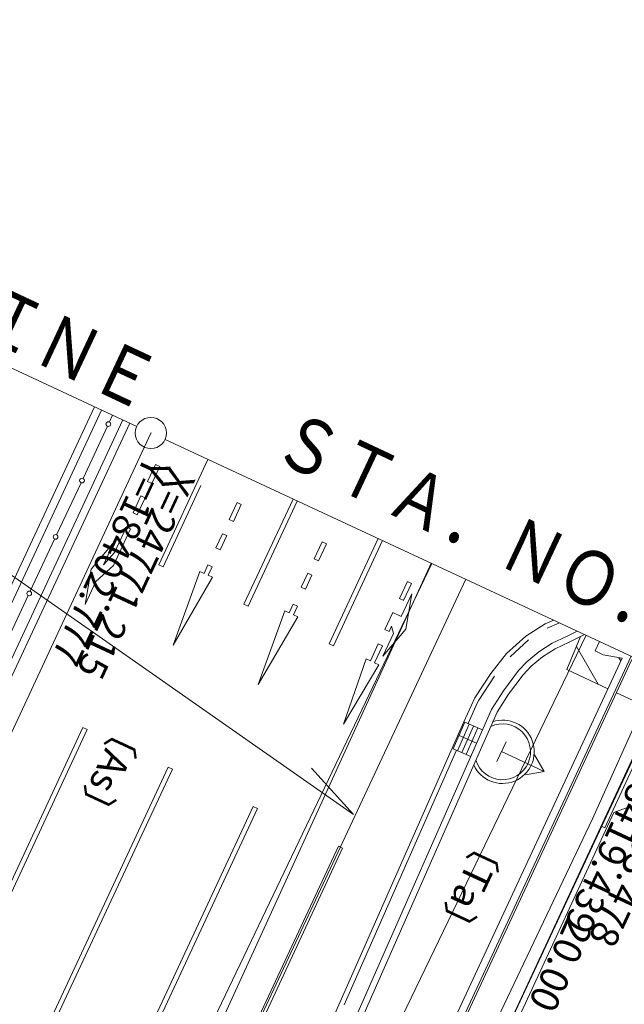
# Model space of a CAD drawing. Extents: x 18195 to 18462, y 24554 to 24845.
# Drawn here: x 18399 to 18418, y 24753 to 24784 of the extents above; entities that cross this region are included whole.
import ezdxf

# ---------------------------------------------------------------- set-up
doc = ezdxf.new("R2010")
doc.units = 0
doc.layers.add('\\M+5A4BD\\M+5A4CE\\M+5CBFB', color=136, linetype='Continuous', lineweight=0)
doc.layers.add('道路平面図', color=7, linetype='Continuous', lineweight=0)
doc.styles.add('\\M+5A3CD\\M+5A3D3 \\M+5A5B4\\M+5A5B7\\M+5A5C3\\M+5A5AF', font='MS Gothic.ttf')

msp = doc.modelspace()

# ---------------------------------------------------------------- linework, layer by layer
at = {"layer": '\\M+5A4BD\\M+5A4CE\\M+5CBFB', "linetype": 'Continuous', "lineweight": 13, "ltscale": 0.999999}
for p, q in [((18359.673, 24793.695), (18409.257, 24759.018)), ((18409.257, 24759.018), (18407.915, 24760.501))]:
    msp.add_line(p, q, dxfattribs=at)
at = {"layer": '道路平面図', "linetype": 'Continuous', "lineweight": 13, "ltscale": 0.999999}
for p, q in [((18387.361, 24778.383), (18402.323, 24771.426)), ((18389.703, 24747.875), (18400.972, 24772.054)), ((18379.423, 24725.225), (18401.199, 24771.949)), ((18401.449, 24771.569), (18401.55, 24771.786)), ((18380.115, 24724.903), (18401.878, 24771.633)), ((18398.113, 24762.955), (18402.105, 24771.528)), ((18400.607, 24769.763), (18401.386, 24771.433)), ((18402.776, 24771.215), (18318.45, 24589.862)), ((18402.781, 24771.213), (18402.772, 24771.217)), ((18402.774, 24771.211), (18402.779, 24771.22)), ((18403.23, 24771.005), (18418.191, 24764.048)), ((18402.923, 24770.204), (18402.67, 24769.661)), ((18402.806, 24769.597), (18403.059, 24770.141)), ((18403.059, 24770.141), (18402.923, 24770.204)), ((18404.599, 24770.368), (18403.031, 24767.001)), ((18399.764, 24767.958), (18400.543, 24769.627)), ((18402.806, 24769.597), (18402.67, 24769.661)), ((18404.375, 24769.532), (18403.167, 24766.938)), ((18402.459, 24769.207), (18402.205, 24768.663)), ((18402.341, 24768.6), (18402.595, 24769.144)), ((18402.595, 24769.144), (18402.459, 24769.207)), ((18405.277, 24768.449), (18405.531, 24768.993)), ((18405.667, 24768.93), (18405.413, 24768.386)), ((18405.531, 24768.993), (18405.667, 24768.93)), ((18407.319, 24769.103), (18405.752, 24765.739)), ((18407.455, 24769.04), (18405.888, 24765.675)), ((18402.341, 24768.6), (18402.205, 24768.663)), ((18401.994, 24768.21), (18401.612, 24767.389)), ((18402.13, 24768.147), (18401.994, 24768.21)), ((18405.277, 24768.449), (18405.413, 24768.386)), ((18401.587, 24766.981), (18402.13, 24768.147)), ((18405.066, 24767.996), (18404.855, 24767.543)), ((18405.203, 24767.933), (18404.992, 24767.479)), ((18405.066, 24767.996), (18405.203, 24767.933)), ((18398.921, 24766.153), (18399.701, 24767.822)), ((18401.605, 24767.73), (18400.869, 24766.859)), ((18401.267, 24767.004), (18401.605, 24767.73)), ((18407.999, 24767.189), (18408.253, 24767.732)), ((18408.388, 24767.669), (18408.135, 24767.125)), ((18408.253, 24767.732), (18408.388, 24767.669)), ((18408.473, 24764.476), (18410.039, 24767.838)), ((18408.609, 24764.412), (18410.175, 24767.775)), ((18401.612, 24767.389), (18401.267, 24767.004)), ((18404.855, 24767.543), (18404.992, 24767.479)), ((18401.014, 24766.461), (18401.587, 24766.981)), ((18403.167, 24766.938), (18403.031, 24767.001)), ((18411.757, 24767.047), (18403.844, 24750.492)), ((18404.475, 24766.727), (18404.602, 24766.999)), ((18404.602, 24766.999), (18404.739, 24766.935)), ((18404.739, 24766.935), (18404.612, 24766.664)), ((18407.999, 24767.189), (18408.135, 24767.125)), ((18400.869, 24766.859), (18400.676, 24765.735)), ((18403.489, 24764.431), (18404.339, 24766.791)), ((18404.475, 24766.727), (18404.339, 24766.791)), ((18404.747, 24766.601), (18404.612, 24766.664)), ((18407.788, 24766.735), (18407.577, 24766.282)), ((18407.924, 24766.672), (18407.714, 24766.218)), ((18407.788, 24766.735), (18407.924, 24766.672)), ((18412.845, 24766.541), (18378.153, 24692.497)), ((18401.014, 24766.461), (18400.676, 24765.735)), ((18404.747, 24766.601), (18403.489, 24764.431)), ((18410.721, 24765.926), (18410.974, 24766.47)), ((18411.11, 24766.406), (18410.854, 24765.857)), ((18410.974, 24766.47), (18411.11, 24766.406)), ((18398.079, 24764.348), (18398.858, 24766.017)), ((18407.577, 24766.282), (18407.714, 24766.218)), ((18410.781, 24765.346), (18411.119, 24766.071)), ((18411.119, 24766.071), (18410.927, 24764.947)), ((18405.888, 24765.675), (18405.752, 24765.739)), ((18407.197, 24765.466), (18407.324, 24765.738)), ((18407.324, 24765.738), (18407.46, 24765.674)), ((18407.46, 24765.674), (18407.334, 24765.403)), ((18410.721, 24765.926), (18410.857, 24765.862)), ((18406.21, 24763.17), (18407.061, 24765.53)), ((18407.197, 24765.466), (18407.061, 24765.53)), ((18407.469, 24765.34), (18407.334, 24765.403)), ((18410.256, 24764.929), (18410.51, 24765.473)), ((18410.51, 24765.473), (18410.781, 24765.346)), ((18407.469, 24765.34), (18406.21, 24763.17)), ((18415.446, 24764.974), (18415.836, 24765.143)), ((18416.69, 24764.754), (18403.861, 24738.144)), ((18410.927, 24764.947), (18410.191, 24764.077)), ((18410.191, 24764.077), (18410.528, 24764.802)), ((18410.256, 24764.929), (18410.392, 24764.865)), ((18410.471, 24765.035), (18410.392, 24764.865)), ((18410.528, 24764.802), (18410.471, 24765.035)), ((18416.06, 24764.711), (18416.404, 24764.879)), ((18416.148, 24764.531), (18416.638, 24764.77)), ((18408.609, 24764.412), (18408.473, 24764.476)), ((18409.792, 24763.932), (18410.045, 24764.475)), ((18410.181, 24764.412), (18409.928, 24763.868)), ((18410.045, 24764.475), (18410.181, 24764.412)), ((18414.256, 24764.062), (18414.85, 24764.599)), ((18415.18, 24764.219), (18415.604, 24764.489)), ((18415.604, 24764.489), (18416.06, 24764.711)), ((18416.071, 24763.648), (18416.513, 24764.709)), ((18416.978, 24764.248), (18417.116, 24764.548)), ((18414.797, 24763.901), (18415.18, 24764.219)), ((18416.378, 24764.385), (18417.073, 24763.18)), ((18416.978, 24764.248), (18417.234, 24764.119)), ((18417.234, 24764.119), (18417.836, 24764.011)), ((18418.15, 24763.974), (18389.988, 24703.35)), ((18417.836, 24764.011), (18393.996, 24712.667)), ((18408.931, 24761.906), (18409.656, 24763.995)), ((18410.064, 24763.805), (18408.931, 24761.906)), ((18409.656, 24763.995), (18409.792, 24763.932)), ((18409.928, 24763.868), (18410.064, 24763.805)), ((18418.132, 24764.083), (18411.928, 24750.738)), ((18414.524, 24763.615), (18414.797, 24763.901)), ((18417.738, 24764.029), (18417.797, 24763.927)), ((18419.439, 24763.478), (18410.987, 24745.356)), ((18414.044, 24762.975), (18414.524, 24763.615)), ((18416.071, 24763.648), (18417.383, 24763.036)), ((18413.263, 24762.676), (18413.761, 24763.437)), ((18413.664, 24762.378), (18414.044, 24762.975)), ((18418.785, 24763.098), (18416.887, 24758.88)), ((18417.655, 24762.909), (18418.882, 24762.337)), ((18413.206, 24762.579), (18412.916, 24761.921)), ((18413.263, 24762.676), (18413.206, 24762.579)), ((18413.664, 24762.378), (18406.947, 24747.149)), ((18412.443, 24761.117), (18412.815, 24761.965)), ((18412.954, 24761.904), (18412.582, 24761.056)), ((18412.815, 24761.965), (18413.371, 24761.721)), ((18400.605, 24761.794), (18382.384, 24722.669)), ((18400.741, 24761.73), (18382.52, 24722.605)), ((18400.741, 24761.73), (18400.605, 24761.794)), ((18413.093, 24761.843), (18412.72, 24760.995)), ((18413.232, 24761.782), (18412.859, 24760.934)), ((18418.48, 24761.464), (18392.061, 24704.583)), ((18412.629, 24761.541), (18413.187, 24761.296)), ((18414.135, 24761.344), (18413.839, 24760.71)), ((18417.177, 24758.637), (18418.473, 24761.444)), ((18417.286, 24758.587), (18418.56, 24761.346)), ((18412.542, 24761.074), (18408.951, 24752.931)), ((18412.998, 24760.873), (18412.443, 24761.117)), ((18415.347, 24760.393), (18413.987, 24761.027)), ((18415.041, 24760.921), (18415.347, 24760.393)), ((18421.89, 24760.674), (18417.574, 24759.084)), ((18385.094, 24721.382), (18403.327, 24760.531)), ((18385.23, 24721.318), (18403.463, 24760.467)), ((18403.463, 24760.467), (18403.327, 24760.531)), ((18415.347, 24760.393), (18414.746, 24760.287)), ((18406.048, 24759.268), (18387.805, 24720.095)), ((18406.184, 24759.205), (18387.94, 24720.031)), ((18417.574, 24759.084), (18392.246, 24704.476)), ((18406.184, 24759.205), (18406.048, 24759.268)), ((18416.887, 24758.88), (18413.758, 24752.292)), ((18411.427, 24746.259), (18417.177, 24758.637)), ((18417.177, 24758.637), (18417.286, 24758.587)), ((18390.515, 24718.809), (18408.769, 24758.005)), ((18390.65, 24718.744), (18408.905, 24757.942)), ((18408.905, 24757.942), (18408.769, 24758.005))]:
    msp.add_line(p, q, dxfattribs=at)
at = {"layer": '道路平面図', "linetype": 'Continuous', "lineweight": 13, "ltscale": 0.999999, "flags": 128}
for points in [[(18411.733, 24767.051), (18383.8, 24705.984), (18365.31, 24665.415), (18328.856, 24585.024)], [(18415.659, 24765.225), (18415.377, 24765.108), (18414.76, 24764.719), (18414.147, 24764.165), (18413.639, 24763.524), (18413.131, 24762.749), (18412.779, 24761.983), (18412.405, 24761.134), (18408.422, 24752.104), (18405.13, 24744.784), (18401.326, 24736.603), (18397.551, 24728.484), (18393.745, 24720.299), (18391.471, 24715.408)], [(18413.553, 24761.64), (18413.841, 24762.283), (18414.209, 24762.862), (18414.677, 24763.485), (18414.933, 24763.754), (18415.298, 24764.057), (18415.702, 24764.314), (18416.148, 24764.531)], [(18405.904, 24744.432), (18409.199, 24751.76), (18409.591, 24752.649), (18413.181, 24760.793), (18413.554, 24761.641)]]:
    msp.add_lwpolyline(points, dxfattribs=at)
at = {"layer": '道路平面図', "linetype": 'Continuous', "lineweight": 13, "ltscale": 0.999999}
for centre, radius in [((18402.776, 24771.215), 0.5), ((18401.417, 24771.501), 0.075), ((18400.575, 24769.695), 0.075), ((18399.732, 24767.89), 0.075), ((18398.89, 24766.085), 0.075)]:
    msp.add_circle(centre, radius, dxfattribs=at)
for radius, start, end in [(1.013, 204.5523, 108.3146), (0.893, 197.2824, 115.1376)]:
    msp.add_arc((18414.017, 24761.02), radius, start, end, dxfattribs=at)

# ---------------------------------------------------------------- texts
at = {"layer": '道路平面図', "linetype": 'Continuous', "lineweight": 13, "style": '\\M+5A3CD\\M+5A3D3 \\M+5A5B4\\M+5A5B7\\M+5A5C3\\M+5A5AF'}
for s, height, rotation, width, p in [('ＭＡＴＣＨ\u3000ＬＩＮＥ', 1.75, 334.8457, 0.83, (18384.552, 24780.295)), ('ＳＴＡ．ＮＯ．１０９＋０．００', 1.75, 334.8457, 0.83, (18406.571, 24770.423)), ('〔As〕', 0.9, 245, 1, (18401.853, 24762.286)), ('〔Ta〕', 0.9, 245, 1, (18413.43, 24758.647)), ('20.00', 0.9, 245.4297, 1, (18416.104, 24755.774))]:
    msp.add_text(s, height=height, rotation=rotation, dxfattribs=dict(at, width=width)).set_placement(p)
for s, p in [('Y=18402.777', (18402.59, 24770.516)), ('X=24771.215', (18403.406, 24770.136)), ('Y=18419.439', (18418.964, 24761.944)), ('X=24763.478', (18419.78, 24761.564))]:
    msp.add_text(s, height=0.9, rotation=245, dxfattribs=at).set_placement(p)

doc.saveas('drawing.dxf')
